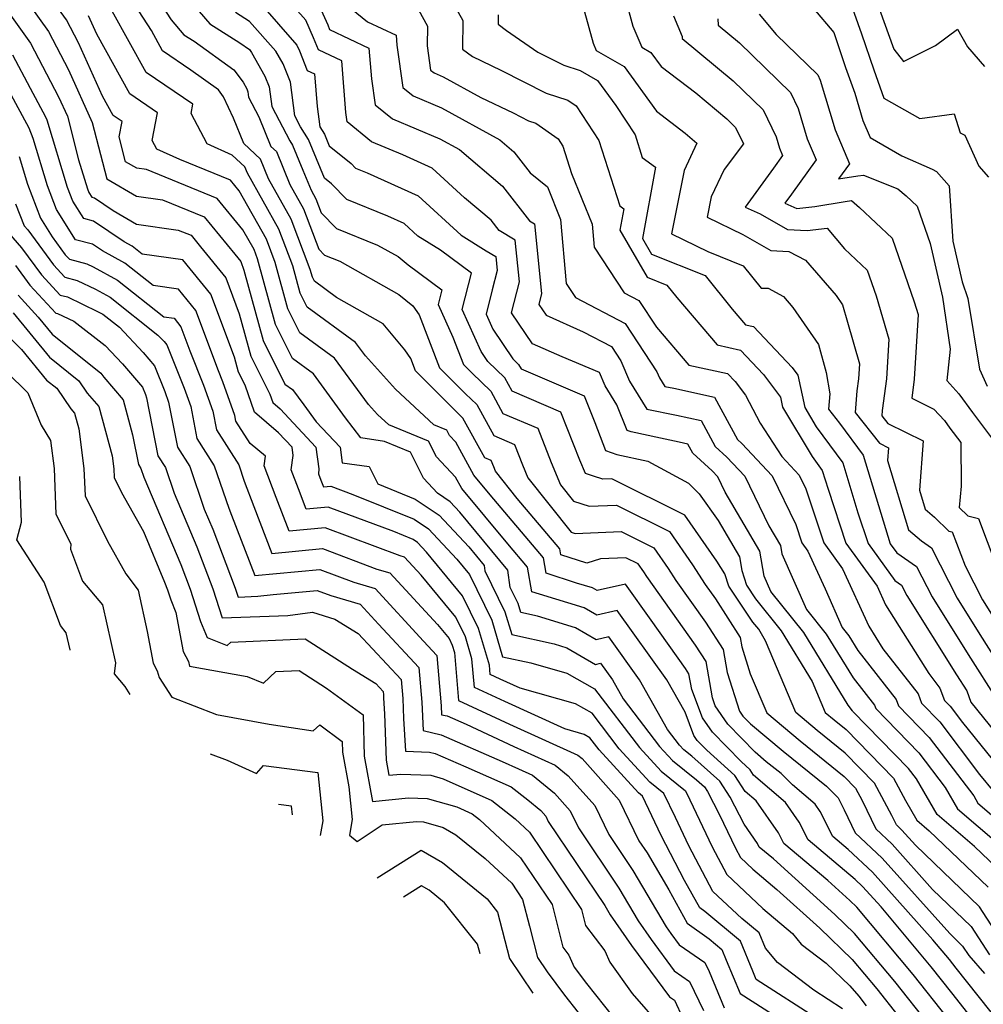
# Model space of a CAD drawing. Extents: x 1828384 to 1835362, y 2726627 to 2731797.
# Drawn here: x 1830971 to 1831107, y 2729823 to 2729961 of the extents above; entities that cross this region are included whole.
import ezdxf

# ---------------------------------------------------------------- set-up
doc = ezdxf.new("R2010")
doc.units = 0

msp = doc.modelspace()

# ---------------------------------------------------------------- linework, layer by layer
at = {"layer": 'Unknown_Line_Type', "color": 0}
for points in [[(1830988.47, 2729967.35, 1396), (1830992.57, 2729960.98, 1396), (1830994.37, 2729958.88, 1396), (1830995.8, 2729957.98, 1396), (1831001.41, 2729953.96, 1396), (1831002.69, 2729952.19, 1396), (1831003.2, 2729951.28, 1396), (1831003.37, 2729950.87, 1396), (1831003.46, 2729950.12, 1396), (1831004.93, 2729947.33, 1396), (1831006.6, 2729943.18, 1396), (1831007.39, 2729942.45, 1396), (1831009.27, 2729937.82, 1396), (1831011.18, 2729934.4, 1396), (1831013.34, 2729928.72, 1396), (1831014.14, 2729927.9, 1396), (1831016.28, 2729927.03, 1396), (1831024.6, 2729922.35, 1396), (1831026.57, 2729920.75, 1396), (1831027.42, 2729919.48, 1396), (1831030.3, 2729912.07, 1396), (1831033.97, 2729908.41, 1396), (1831035.55, 2729906.88, 1396), (1831037.93, 2729902.52, 1396), (1831040.83, 2729901.28, 1396), (1831041.95, 2729898.43, 1396), (1831042.71, 2729896.57, 1396), (1831048.8, 2729888.95, 1396), (1831049.35, 2729888.77, 1396), (1831055.81, 2729889.05, 1396), (1831060.41, 2729886.76, 1396), (1831062.42, 2729883.86, 1396), (1831063.52, 2729882.14, 1396), (1831067.67, 2729876.31, 1396), (1831070.14, 2729872.45, 1396), (1831070.72, 2729869.23, 1396), (1831072.45, 2729863.8, 1396), (1831072.94, 2729863.1, 1396), (1831074, 2729862.01, 1396), (1831078.61, 2729858.15, 1396), (1831084.68, 2729853.22, 1396), (1831086.34, 2729851.59, 1396), (1831087.16, 2729849.91, 1396), (1831088.71, 2729846.7, 1396), (1831092.51, 2729843.12, 1396), (1831101.99, 2729832.51, 1396), (1831103.81, 2729830.76, 1396), (1831104.67, 2729829.42, 1396), (1831106.87, 2729826.91, 1396)], [(1830992.62, 2729966.7, 1394), (1830998, 2729960.43, 1394), (1831002.25, 2729957.75, 1394), (1831003.59, 2729956.79, 1394), (1831003.9, 2729956.36, 1394), (1831005.76, 2729953.04, 1394), (1831006.37, 2729951.53, 1394), (1831006.72, 2729948.79, 1394), (1831009.26, 2729943.97, 1394), (1831009.63, 2729943.37, 1394), (1831011.1, 2729939.86, 1394), (1831012.26, 2729937.01, 1394), (1831012.92, 2729935.83, 1394), (1831013.67, 2729933.86, 1394), (1831015.83, 2729931.65, 1394), (1831021.59, 2729929.31, 1394), (1831024.47, 2729927.69, 1394), (1831025.88, 2729926.54, 1394), (1831030.63, 2729923.01, 1394), (1831030.1, 2729920.94, 1394), (1831032.17, 2729916.38, 1394), (1831033.67, 2729912.52, 1394), (1831034.89, 2729911.31, 1394), (1831037.51, 2729908.76, 1394), (1831039.21, 2729905.64, 1394), (1831044.1, 2729903.55, 1394), (1831045.99, 2729898.75, 1394), (1831047.28, 2729895.6, 1394), (1831049.11, 2729893.31, 1394), (1831051.31, 2729892.58, 1394), (1831055.16, 2729892.75, 1394), (1831062.6, 2729889.05, 1394), (1831065.84, 2729884.35, 1394), (1831067.63, 2729881.58, 1394), (1831069.07, 2729879.56, 1394), (1831072.53, 2729874.15, 1394), (1831072.77, 2729872.81, 1394), (1831073.97, 2729869.04, 1394), (1831076.29, 2729863.55, 1394), (1831081, 2729859.62, 1394), (1831087.18, 2729854.59, 1394), (1831088.75, 2729852.97, 1394), (1831089.69, 2729851.23, 1394), (1831091.61, 2729847.24, 1394), (1831093.89, 2729845.09, 1394), (1831099.58, 2729838.73, 1394), (1831105, 2729833.53, 1394), (1831107.57, 2729829.53, 1394)], [(1831029.86, 2729967.53, 1380), (1831033.59, 2729960.88, 1380), (1831033.53, 2729956.86, 1380), (1831034.94, 2729955.83, 1380), (1831038.93, 2729953.91, 1380), (1831045.28, 2729950.68, 1380), (1831048.33, 2729949.7, 1380), (1831049.5, 2729948.86, 1380), (1831052.71, 2729944, 1380), (1831055.62, 2729934.82, 1380), (1831056.18, 2729934.41, 1380), (1831055.63, 2729931.38, 1380), (1831059.48, 2729924.78, 1380), (1831062.24, 2729923.67, 1380), (1831063.63, 2729921.94, 1380), (1831069.31, 2729915.27, 1380), (1831072.59, 2729914.55, 1380), (1831075.85, 2729911.1, 1380), (1831078.21, 2729907.94, 1380), (1831078.51, 2729906.52, 1380), (1831082.67, 2729899.57, 1380), (1831084.09, 2729897.64, 1380), (1831084.9, 2729894.97, 1380), (1831087.42, 2729887.4, 1380), (1831091.79, 2729881.35, 1380), (1831092.99, 2729878.71, 1380), (1831099.04, 2729869.06, 1380), (1831100.63, 2729867.04, 1380), (1831101.25, 2729865.3, 1380), (1831102.05, 2729864.48, 1380), (1831103.8, 2729862.17, 1380), (1831109.73, 2729854.83, 1380)], [(1831109.28, 2729819.64, 1398), (1831102.91, 2729827.65, 1398), (1831101.95, 2729828.86, 1398), (1831099.61, 2729831.65, 1398), (1831091.13, 2729841.14, 1398), (1831087.73, 2729844.34, 1398), (1831085.55, 2729846.18, 1398), (1831083.79, 2729849.68, 1398), (1831083.08, 2729850.71, 1398), (1831079.9, 2729853.42, 1398), (1831078.3, 2729855, 1398), (1831076.22, 2729856.68, 1398), (1831074.64, 2729858, 1398), (1831070.8, 2729861.95, 1398), (1831069.02, 2729864.52, 1398), (1831068.66, 2729865.64, 1398), (1831067.75, 2729870.75, 1398), (1831066.27, 2729873.05, 1398), (1831059.41, 2729882.71, 1398), (1831058.99, 2729883.37, 1398), (1831058.22, 2729884.48, 1398), (1831056.46, 2729885.35, 1398), (1831052.9, 2729885.2, 1398), (1831050.98, 2729884.59, 1398), (1831047.34, 2729885.76, 1398), (1831047.19, 2729886.62, 1398), (1831041.22, 2729893.69, 1398), (1831038.15, 2729897.53, 1398), (1831037.91, 2729898.11, 1398), (1831037.56, 2729899, 1398), (1831036.65, 2729899.39, 1398), (1831033.59, 2729904.99, 1398), (1831033.06, 2729905.51, 1398), (1831026.93, 2729911.61, 1398), (1831026.25, 2729913.36, 1398), (1831025.43, 2729914.6, 1398), (1831022.37, 2729918.25, 1398), (1831015.84, 2729921.93, 1398), (1831012.73, 2729924.21, 1398), (1831012.44, 2729924.78, 1398), (1831012.14, 2729925.89, 1398), (1831009.44, 2729932.97, 1398), (1831006.28, 2729938.62, 1398), (1831005.16, 2729941.38, 1398), (1831002.78, 2729943.59, 1398), (1831001.36, 2729947.13, 1398), (1830999.95, 2729950.13, 1398), (1830999.23, 2729951.14, 1398), (1830995.36, 2729953.9, 1398), (1830991.39, 2729956.59, 1398), (1830989.81, 2729959.45, 1398), (1830985.73, 2729965.8, 1398)], [(1830971.41, 2729964.84, 1406), (1830975.35, 2729959.34, 1406), (1830978.17, 2729953.93, 1406), (1830981.51, 2729946.56, 1406), (1830982.67, 2729942.05, 1406), (1830983.54, 2729938.64, 1406), (1830987.73, 2729936.18, 1406), (1830991.35, 2729935.67, 1406), (1830997.23, 2729933.27, 1406), (1831001.54, 2729928.02, 1406), (1831002.38, 2729926.99, 1406), (1831002.82, 2729925.8, 1406), (1831005.52, 2729915.9, 1406), (1831008.58, 2729909.77, 1406), (1831009.63, 2729909, 1406), (1831011.23, 2729906.83, 1406), (1831012.96, 2729904.48, 1406), (1831016.32, 2729900.89, 1406), (1831016.62, 2729898.71, 1406), (1831020.4, 2729898.2, 1406), (1831021.63, 2729895.74, 1406), (1831026.9, 2729893.61, 1406), (1831030.27, 2729891.32, 1406), (1831034.4, 2729886.9, 1406), (1831036.58, 2729884.27, 1406), (1831036.68, 2729883.49, 1406), (1831039.49, 2729877.74, 1406), (1831040.44, 2729874.54, 1406), (1831046.4, 2729873.23, 1406), (1831048.2, 2729872.67, 1406), (1831052.24, 2729870.36, 1406), (1831052.93, 2729870.52, 1406), (1831054.59, 2729868.2, 1406), (1831056.1, 2729865.51, 1406), (1831061.21, 2729858.84, 1406), (1831063.04, 2729856.84, 1406), (1831066.43, 2729854.13, 1406), (1831067.53, 2729853.14, 1406), (1831067.94, 2729852.5, 1406), (1831069.66, 2729849.23, 1406), (1831071.88, 2729844.54, 1406), (1831072.59, 2729843.21, 1406), (1831074.34, 2729841.57, 1406), (1831077.71, 2729838.7, 1406), (1831083.73, 2729833.26, 1406), (1831088.3, 2729828.86, 1406), (1831091.76, 2729824.73, 1406), (1831094.69, 2729821.02, 1406)], [(1831099.12, 2729819.67, 1404), (1831094.3, 2729825.76, 1404), (1831088.63, 2729832.55, 1404), (1831085.84, 2729835.22, 1404), (1831077.23, 2729843.02, 1404), (1831075.23, 2729844.69, 1404), (1831074.99, 2729845.17, 1404), (1831073.11, 2729847.88, 1404), (1831071.12, 2729851.69, 1404), (1831069.67, 2729853.94, 1404), (1831065.77, 2729857.45, 1404), (1831064.65, 2729858.34, 1404), (1831064.04, 2729859.01, 1404), (1831062.35, 2729861.22, 1404), (1831058.41, 2729868.21, 1404), (1831054.09, 2729874.23, 1404), (1831052.32, 2729873.82, 1404), (1831049.41, 2729875.48, 1404), (1831044.07, 2729877.13, 1404), (1831041.72, 2729877.65, 1404), (1831041.34, 2729878.91, 1404), (1831040.23, 2729881.19, 1404), (1831039.92, 2729883.6, 1404), (1831033.15, 2729891.77, 1404), (1831031.79, 2729893.22, 1404), (1831030.01, 2729894.44, 1404), (1831028.04, 2729896.55, 1404), (1831026.21, 2729900.19, 1404), (1831022.57, 2729901.68, 1404), (1831019.22, 2729902.19, 1404), (1831017.11, 2729905.04, 1404), (1831012.59, 2729911.21, 1404), (1831009.62, 2729913.38, 1404), (1831007.25, 2729918.12, 1404), (1831004.73, 2729927.36, 1404), (1831004.23, 2729928.69, 1404), (1831002.67, 2729931.47, 1404), (1830999.07, 2729935.86, 1404), (1830989.13, 2729939.91, 1404), (1830987.76, 2729940.1, 1404), (1830986.18, 2729941.03, 1404), (1830985.3, 2729944.51, 1404), (1830985.71, 2729946.68, 1404), (1830984.45, 2729947.53, 1404), (1830982.96, 2729950.24, 1404), (1830979.57, 2729957.73, 1404), (1830977.86, 2729960.99, 1404), (1830975.48, 2729964.32, 1404)], [(1831108.57, 2729841.81, 1388), (1831105.47, 2729844.78, 1388), (1831100.25, 2729849.26, 1388), (1831097.33, 2729854.25, 1388), (1831096.21, 2729855.72, 1388), (1831088.37, 2729863.75, 1388), (1831088.33, 2729863.85, 1388), (1831087.72, 2729864.63, 1388), (1831081.48, 2729874.84, 1388), (1831076.88, 2729880.6, 1388), (1831075.91, 2729882.78, 1388), (1831075.32, 2729886.29, 1388), (1831070.45, 2729894.56, 1388), (1831069.4, 2729896.74, 1388), (1831068.61, 2729897.58, 1388), (1831065.9, 2729900.05, 1388), (1831065.21, 2729901.34, 1388), (1831063.97, 2729901.61, 1388), (1831061.36, 2729902.14, 1388), (1831057.23, 2729903.05, 1388), (1831056.65, 2729903.25, 1388), (1831055.24, 2729906.86, 1388), (1831053.56, 2729909.5, 1388), (1831052.79, 2729911.4, 1388), (1831047.53, 2729913.58, 1388), (1831043.36, 2729915.44, 1388), (1831040.43, 2729919.77, 1388), (1831041.52, 2729924.12, 1388), (1831040.92, 2729929.99, 1388), (1831038.66, 2729931.34, 1388), (1831037.54, 2729932.79, 1388), (1831033.81, 2729935.94, 1388), (1831029.25, 2729940.12, 1388), (1831025.14, 2729941.98, 1388), (1831020.74, 2729943.83, 1388), (1831017.33, 2729946.61, 1388), (1831017.14, 2729947.93, 1388), (1831016.56, 2729955.19, 1388), (1831013.29, 2729956.73, 1388), (1831012.6, 2729958.43, 1388), (1831011.49, 2729960.91, 1388), (1831008.42, 2729964.42, 1388)], [(1831012.72, 2729964.43, 1386), (1831014.59, 2729960.27, 1386), (1831014.86, 2729959.6, 1386), (1831020.38, 2729957.01, 1386), (1831020.73, 2729952.68, 1386), (1831021.24, 2729949.04, 1386), (1831023.67, 2729947.06, 1386), (1831030.34, 2729944.24, 1386), (1831033.09, 2729942.73, 1386), (1831039.15, 2729937.61, 1386), (1831042.95, 2729932.7, 1386), (1831043.64, 2729932.29, 1386), (1831044.64, 2729922.51, 1386), (1831044.25, 2729920.97, 1386), (1831045.29, 2729919.43, 1386), (1831050.48, 2729917.12, 1386), (1831054.45, 2729915.04, 1386), (1831055.77, 2729913.04, 1386), (1831057.02, 2729910.17, 1386), (1831059.45, 2729906.24, 1386), (1831063.6, 2729905.4, 1386), (1831067.07, 2729904.64, 1386), (1831069.04, 2729901.01, 1386), (1831070.69, 2729899.5, 1386), (1831073.21, 2729896.82, 1386), (1831076.58, 2729889.85, 1386), (1831078.21, 2729887.09, 1386), (1831078.4, 2729885.92, 1386), (1831081.88, 2729878.08, 1386), (1831084.65, 2729874.61, 1386), (1831088.41, 2729868.46, 1386), (1831091.41, 2729864.65, 1386), (1831091.59, 2729864.14, 1386), (1831097.67, 2729857.91, 1386), (1831101.36, 2729853.06, 1386), (1831103.11, 2729850.07, 1386), (1831108.88, 2729845.11, 1386)], [(1831016.43, 2729963.78, 1384), (1831020.2, 2729960.71, 1384), (1831024.21, 2729958.83, 1384), (1831024.32, 2729957.42, 1384), (1831025.15, 2729951.47, 1384), (1831026.6, 2729950.28, 1384), (1831030.59, 2729948.6, 1384), (1831038.78, 2729944.1, 1384), (1831040.76, 2729942.43, 1384), (1831043.05, 2729939.47, 1384), (1831045.46, 2729937.51, 1384), (1831047.32, 2729932.91, 1384), (1831048.11, 2729923.92, 1384), (1831049.42, 2729921.93, 1384), (1831056.38, 2729918.28, 1384), (1831060.85, 2729911.51, 1384), (1831061.23, 2729910.64, 1384), (1831061.97, 2729909.44, 1384), (1831063.22, 2729909.19, 1384), (1831068.94, 2729907.94, 1384), (1831072.17, 2729901.96, 1384), (1831072.77, 2729901.42, 1384), (1831077.03, 2729896.89, 1384), (1831080.36, 2729890.01, 1384), (1831081.2, 2729887.47, 1384), (1831082.08, 2729886.26, 1384), (1831084.48, 2729880.98, 1384), (1831086.88, 2729875.57, 1384), (1831087.82, 2729874.39, 1384), (1831089.1, 2729872.3, 1384), (1831094.48, 2729865.44, 1384), (1831094.81, 2729864.53, 1384), (1831099.13, 2729860.1, 1384), (1831105.39, 2729851.87, 1384), (1831105.97, 2729850.87, 1384), (1831107.89, 2729849.22, 1384)], [(1831056.37, 2729964.07, 1374), (1831057.48, 2729960.06, 1374), (1831058.73, 2729957.11, 1374), (1831059.99, 2729956.4, 1374), (1831061.44, 2729954.39, 1374), (1831066.3, 2729950.69, 1374), (1831070.68, 2729947.04, 1374), (1831071.91, 2729945.84, 1374), (1831073.04, 2729943.52, 1374), (1831070.3, 2729939.91, 1374), (1831068.48, 2729936.09, 1374), (1831067.93, 2729933.24, 1374), (1831072.91, 2729930.8, 1374), (1831076.85, 2729928.53, 1374), (1831079.41, 2729928.41, 1374), (1831081.71, 2729927.17, 1374), (1831086.06, 2729922.2, 1374), (1831086.94, 2729920.92, 1374), (1831087.61, 2729918.48, 1374), (1831089.3, 2729912.62, 1374), (1831089.18, 2729910.5, 1374), (1831088.96, 2729908.81, 1374), (1831088.71, 2729905.77, 1374), (1831092.12, 2729901.44, 1374), (1831093.41, 2729900.81, 1374), (1831093.27, 2729899, 1374), (1831096.22, 2729889.28, 1374), (1831098.03, 2729887.72, 1374), (1831099.44, 2729886.74, 1374), (1831103.05, 2729879.65, 1374), (1831106.22, 2729874.58, 1374), (1831113.11, 2729863.71, 1374)], [(1831091.51, 2729964.16, 1362), (1831094.12, 2729956.86, 1362), (1831095.52, 2729955.12, 1362), (1831099.99, 2729957.38, 1362), (1831103.07, 2729959.68, 1362), (1831104.49, 2729957.17, 1362), (1831106.89, 2729954.42, 1362)], [(1830969.31, 2729962.6, 1408), (1830972.84, 2729957.68, 1408), (1830976.78, 2729950.13, 1408), (1830978, 2729947.44, 1408), (1830979.59, 2729941.28, 1408), (1830980.84, 2729937.19, 1408), (1830981.03, 2729936.68, 1408), (1830981.44, 2729936.03, 1408), (1830981.8, 2729935.94, 1408), (1830984.46, 2729934.15, 1408), (1830987.7, 2729932.25, 1408), (1830993.58, 2729931.42, 1408), (1830995.39, 2729930.68, 1408), (1830996.72, 2729929.07, 1408), (1831000.28, 2729924.69, 1408), (1831002.16, 2729919.66, 1408), (1831003.79, 2729913.68, 1408), (1831006.44, 2729908.37, 1408), (1831006.86, 2729907.18, 1408), (1831007.91, 2729906.28, 1408), (1831012.94, 2729900.89, 1408), (1831013.36, 2729897.85, 1408), (1831013.28, 2729897.17, 1408), (1831013.61, 2729896.27, 1408), (1831013.98, 2729895.32, 1408), (1831015.01, 2729895.41, 1408), (1831018.11, 2729894.25, 1408), (1831026.74, 2729890.77, 1408), (1831028.74, 2729889.41, 1408), (1831032.75, 2729885.13, 1408), (1831034.49, 2729883.01, 1408), (1831037.64, 2729876.57, 1408), (1831039.17, 2729871.43, 1408), (1831043.14, 2729870.56, 1408), (1831048.18, 2729869.13, 1408), (1831052.08, 2729866.91, 1408), (1831058.39, 2729858.68, 1408), (1831061.44, 2729855.33, 1408), (1831064.86, 2729852.6, 1408), (1831065.47, 2729851.31, 1408), (1831068.62, 2729844.7, 1408), (1831070.66, 2729840.83, 1408), (1831075.75, 2729836.05, 1408), (1831079.89, 2729832.54, 1408), (1831081.13, 2729831.04, 1408), (1831084.65, 2729828.37, 1408), (1831087.96, 2729825.18, 1408), (1831089.21, 2729823.7, 1408), (1831090.26, 2729822.36, 1408)], [(1831106.11, 2729819.38, 1400), (1831102.29, 2729824.17, 1400), (1831099.4, 2729827.83, 1400), (1831092.34, 2729836.26, 1400), (1831089.75, 2729839.16, 1400), (1831088.71, 2729840.14, 1400), (1831082.11, 2729845.68, 1400), (1831080.86, 2729848.18, 1400), (1831078.94, 2729850.94, 1400), (1831074.42, 2729854.81, 1400), (1831073.95, 2729855.54, 1400), (1831072.67, 2729856.69, 1400), (1831068.66, 2729860.81, 1400), (1831067.24, 2729862.86, 1400), (1831065.75, 2729866.82, 1400), (1831065.35, 2729869.04, 1400), (1831064.87, 2729869.8, 1400), (1831060.06, 2729876.57, 1400), (1831056.42, 2729881.65, 1400), (1831052.46, 2729880.73, 1400), (1831051.82, 2729881.1, 1400), (1831049.57, 2729881.79, 1400), (1831045.3, 2729883.17, 1400), (1831044.92, 2729885.34, 1400), (1831037.42, 2729894.2, 1400), (1831035.13, 2729896.96, 1400), (1831032.59, 2729901.6, 1400), (1831031.7, 2729902.55, 1400), (1831031.33, 2729903.28, 1400), (1831029.48, 2729904.03, 1400), (1831024.13, 2729909.04, 1400), (1831019.89, 2729913.72, 1400), (1831018.51, 2729915.62, 1400), (1831011.69, 2729920.6, 1400), (1831010.71, 2729922.56, 1400), (1831009.67, 2729926.38, 1400), (1831007.7, 2729931.54, 1400), (1831003.3, 2729939.42, 1400), (1831002.94, 2729940.31, 1400), (1831001.15, 2729941.96, 1400), (1830997.63, 2729943.52, 1400), (1830995.38, 2729947.8, 1400), (1830995.63, 2729949.13, 1400), (1830989.08, 2729953.57, 1400), (1830984.31, 2729962.21, 1400)], [(1831005.09, 2729963.3, 1390), (1831010.25, 2729957.39, 1390), (1831010.61, 2729956.59, 1390), (1831011.72, 2729953.86, 1390), (1831012.74, 2729953.38, 1390), (1831013.11, 2729948.79, 1390), (1831013.49, 2729945.95, 1390), (1831014.13, 2729944.9, 1390), (1831014.81, 2729943.27, 1390), (1831017.88, 2729940.76, 1390), (1831018.49, 2729940.14, 1390), (1831020.14, 2729939.47, 1390), (1831027.29, 2729936.23, 1390), (1831033.33, 2729930.7, 1390), (1831036.84, 2729928.5, 1390), (1831038.2, 2729927.69, 1390), (1831038.4, 2729925.72, 1390), (1831037.72, 2729923.01, 1390), (1831036.85, 2729919.59, 1390), (1831037.8, 2729917.5, 1390), (1831040.62, 2729913.31, 1390), (1831041.42, 2729912.53, 1390), (1831041.77, 2729911.89, 1390), (1831050.64, 2729908.1, 1390), (1831052.12, 2729904.35, 1390), (1831053.64, 2729900.43, 1390), (1831055.24, 2729899.87, 1390), (1831059.55, 2729898.92, 1390), (1831065.27, 2729895.82, 1390), (1831066.77, 2729894.36, 1390), (1831069.45, 2729890.57, 1390), (1831072.44, 2729885.49, 1390), (1831072.76, 2729883.54, 1390), (1831073.43, 2729881.48, 1390), (1831074.72, 2729879.57, 1390), (1831078.32, 2729875.07, 1390), (1831082.67, 2729867.94, 1390), (1831084.49, 2729863.62, 1390), (1831085.77, 2729862.56, 1390), (1831087.45, 2729861.19, 1390), (1831094.08, 2729854.37, 1390), (1831095.78, 2729851.21, 1390), (1831097.39, 2729848.46, 1390), (1831099.13, 2729846.97, 1390), (1831107.38, 2729839.05, 1390)], [(1831027.35, 2729962.38, 1382), (1831028.62, 2729960.1, 1382), (1831028.58, 2729957.3, 1382), (1831029.05, 2729953.89, 1382), (1831029.53, 2729953.51, 1382), (1831030.83, 2729952.96, 1382), (1831036.09, 2729950.07, 1382), (1831040.65, 2729947.88, 1382), (1831042.81, 2729946.78, 1382), (1831043.85, 2729946.45, 1382), (1831046.96, 2729944.22, 1382), (1831047.65, 2729943.19, 1382), (1831048.85, 2729939.38, 1382), (1831051.74, 2729932.25, 1382), (1831052.03, 2729929, 1382), (1831056.25, 2729922.6, 1382), (1831058.31, 2729921.52, 1382), (1831060.8, 2729917.75, 1382), (1831065.32, 2729912.44, 1382), (1831070.78, 2729911.24, 1382), (1831071.84, 2729910.12, 1382), (1831073.28, 2729908.19, 1382), (1831075.34, 2729904.29, 1382), (1831078.39, 2729899.58, 1382), (1831080.85, 2729896.96, 1382), (1831081.77, 2729895.05, 1382), (1831084.31, 2729887.44, 1382), (1831086.94, 2729883.81, 1382), (1831090.61, 2729875.72, 1382), (1831092.58, 2729872.57, 1382), (1831097.55, 2729866.24, 1382), (1831098.03, 2729864.91, 1382), (1831100.59, 2729862.29, 1382), (1831106.2, 2729854.9, 1382), (1831108.18, 2729852.46, 1382)], [(1831082.87, 2729962.56, 1366), (1831085.69, 2729959.17, 1366), (1831087.37, 2729954.25, 1366), (1831088.65, 2729950.65, 1366), (1831089.79, 2729946.81, 1366), (1831090.81, 2729944.41, 1366), (1831095.25, 2729941.84, 1366), (1831099.53, 2729939.99, 1366), (1831100.16, 2729939.67, 1366), (1831101.93, 2729937.65, 1366), (1831102.42, 2729929.85, 1366), (1831103.75, 2729924.13, 1366), (1831104.55, 2729921.78, 1366), (1831106.2, 2729911.85, 1366), (1831107.25, 2729909.45, 1366)], [(1831088.05, 2729963.35, 1364), (1831089.61, 2729958.99, 1364), (1831091.32, 2729953.96, 1364), (1831092.75, 2729949.95, 1364), (1831097.81, 2729947.08, 1364), (1831102.62, 2729947.75, 1364), (1831103.46, 2729945.1, 1364), (1831104.14, 2729944.78, 1364), (1831106.09, 2729940.4, 1364), (1831107.46, 2729938.83, 1364)], [(1831101.68, 2729820.69, 1402), (1831096.85, 2729826.79, 1402), (1831088.96, 2729836.23, 1402), (1831087.96, 2729837.19, 1402), (1831084.86, 2729839.99, 1402), (1831078.67, 2729845.19, 1402), (1831077.93, 2729846.67, 1402), (1831074.8, 2729851.18, 1402), (1831073.25, 2729852.51, 1402), (1831071.81, 2729854.74, 1402), (1831067.87, 2729858.28, 1402), (1831066.52, 2729859.67, 1402), (1831066.05, 2729860.35, 1402), (1831064.81, 2729863.63, 1402), (1831062.23, 2729868.21, 1402), (1831055.25, 2729877.94, 1402), (1831052.39, 2729877.28, 1402), (1831050.61, 2729878.29, 1402), (1831044.35, 2729880.22, 1402), (1831043.25, 2729880.57, 1402), (1831042.65, 2729884.05, 1402), (1831039.91, 2729887.29, 1402), (1831033.42, 2729895.11, 1402), (1831032.56, 2729896.67, 1402), (1831029.87, 2729899.55, 1402), (1831028.77, 2729901.73, 1402), (1831023.17, 2729904.02, 1402), (1831021.58, 2729905.51, 1402), (1831020.31, 2729906.91, 1402), (1831015.55, 2729913.41, 1402), (1831010.65, 2729916.99, 1402), (1831008.98, 2729920.34, 1402), (1831007.2, 2729926.87, 1402), (1831005.97, 2729930.12, 1402), (1831002.15, 2729936.93, 1402), (1831000.91, 2729938.44, 1402), (1830993.83, 2729941.33, 1402), (1830990.57, 2729942.78, 1402), (1830989.93, 2729943.99, 1402), (1830990.67, 2729947.9, 1402), (1830986.76, 2729950.55, 1402), (1830982.13, 2729958.95, 1402), (1830980.96, 2729961.53, 1402)], [(1831110.47, 2729829.63, 1392), (1831106.19, 2729836.29, 1392), (1831097.17, 2729844.95, 1392), (1831095.27, 2729847.07, 1392), (1831094.51, 2729847.79, 1392), (1831093.87, 2729849.12, 1392), (1831091.41, 2729853.67, 1392), (1831087.32, 2729857.89, 1392), (1831083.38, 2729861.09, 1392), (1831080.39, 2729863.59, 1392), (1831076.13, 2729873.69, 1392), (1831075.15, 2729875.29, 1392), (1831074.34, 2729876.31, 1392), (1831070.97, 2729881.35, 1392), (1831070.4, 2729883.1, 1392), (1831069.27, 2729884.85, 1392), (1831064.79, 2729891.33, 1392), (1831054.51, 2729896.45, 1392), (1831053.26, 2729896.39, 1392), (1831051.93, 2729896.83, 1392), (1831050.8, 2729897.2, 1392), (1831050.04, 2729899.07, 1392), (1831047.37, 2729905.82, 1392), (1831040.49, 2729908.77, 1392), (1831039.46, 2729910.65, 1392), (1831037.11, 2729912.94, 1392), (1831036.17, 2729914.34, 1392), (1831033.48, 2729920.26, 1392), (1831034.78, 2729925.37, 1392), (1831030.45, 2729928.58, 1392), (1831027.26, 2729930.58, 1392), (1831025.32, 2729932.35, 1392), (1831023.04, 2729933.38, 1392), (1831017.28, 2729935.73, 1392), (1831015.13, 2729937.92, 1392), (1831014.15, 2729938.73, 1392), (1831011.88, 2729944.13, 1392), (1831010.78, 2729945.93, 1392), (1831009.98, 2729947.46, 1392), (1831009.37, 2729952.19, 1392), (1831008.31, 2729954.8, 1392), (1831007.32, 2729956.58, 1392), (1831003.61, 2729960.74, 1392), (1831001.63, 2729961.99, 1392)], [(1831038.55, 2729961.65, 1378), (1831038.53, 2729960.34, 1378), (1831039.7, 2729959.49, 1378), (1831044.12, 2729956.43, 1378), (1831047.75, 2729954.58, 1378), (1831050.05, 2729953.84, 1378), (1831052.52, 2729952.44, 1378), (1831055.07, 2729948.91, 1378), (1831057.77, 2729944.81, 1378), (1831058.79, 2729941.61, 1378), (1831060.63, 2729940.25, 1378), (1831058.82, 2729930.25, 1378), (1831060.11, 2729928.05, 1378), (1831067.61, 2729925.03, 1378), (1831071.42, 2729920.32, 1378), (1831073.31, 2729918.1, 1378), (1831074.4, 2729917.86, 1378), (1831079.86, 2729912.08, 1378), (1831080.64, 2729911.03, 1378), (1831081.63, 2729906.46, 1378), (1831083.25, 2729903.76, 1378), (1831086.96, 2729898.71, 1378), (1831089.09, 2729891.68, 1378), (1831090.53, 2729887.37, 1378), (1831094.29, 2729882.16, 1378), (1831095.23, 2729881.51, 1378), (1831095.97, 2729880.06, 1378), (1831102.94, 2729868.91, 1378), (1831104.38, 2729866.63, 1378), (1831104.96, 2729865.04, 1378), (1831111.28, 2729857.21, 1378)], [(1831050.65, 2729962.09, 1376), (1831051.88, 2729957.67, 1376), (1831052.31, 2729956.65, 1376), (1831056.25, 2729954.42, 1376), (1831060.79, 2729948.15, 1376), (1831064.83, 2729945.05, 1376), (1831066.47, 2729943.61, 1376), (1831064.66, 2729939.8, 1376), (1831062.92, 2729930.87, 1376), (1831068.02, 2729928.38, 1376), (1831072.98, 2729926.38, 1376), (1831075.5, 2729923.27, 1376), (1831076.5, 2729923.23, 1376), (1831078.62, 2729922.09, 1376), (1831079.97, 2729920.55, 1376), (1831083.55, 2729915.35, 1376), (1831084.63, 2729911.41, 1376), (1831085.15, 2729908.4, 1376), (1831084.97, 2729906.24, 1376), (1831086.52, 2729904.28, 1376), (1831089.84, 2729899.77, 1376), (1831093.29, 2729888.39, 1376), (1831093.64, 2729887.33, 1376), (1831094.56, 2729886.06, 1376), (1831097.34, 2729884.12, 1376), (1831099.51, 2729879.85, 1376), (1831104.58, 2729871.74, 1376), (1831108.75, 2729865.17, 1376)], [(1831063.2, 2729961.52, 1372), (1831064.41, 2729958.63, 1372), (1831064.42, 2729958.33, 1372), (1831071.56, 2729952.38, 1372), (1831075.76, 2729948.31, 1372), (1831077.6, 2729944.53, 1372), (1831078.07, 2729942.95, 1372), (1831078.52, 2729941.88, 1372), (1831077.25, 2729940.11, 1372), (1831073.24, 2729934.64, 1372), (1831075.34, 2729933.71, 1372), (1831079.19, 2729931.48, 1372), (1831081.95, 2729931.35, 1372), (1831084.78, 2729931.68, 1372), (1831087.22, 2729928.79, 1372), (1831090.41, 2729925.77, 1372), (1831091.66, 2729922.17, 1372), (1831093.42, 2729916.07, 1372), (1831093.09, 2729910.48, 1372), (1831092.51, 2729906.03, 1372), (1831092.45, 2729905.29, 1372), (1831093.28, 2729904.22, 1372), (1831098.28, 2729901.81, 1372), (1831097.74, 2729894.84, 1372), (1831098.55, 2729892.19, 1372), (1831099.86, 2729891.06, 1372), (1831101.85, 2729889.1, 1372), (1831102.36, 2729888.99, 1372), (1831104.15, 2729884.23, 1372), (1831106.59, 2729879.45, 1372), (1831107.86, 2729877.41, 1372)], [(1831069.42, 2729961.09, 1370), (1831069.45, 2729960.21, 1370), (1831072.44, 2729957.72, 1370), (1831079.61, 2729950.77, 1370), (1831080.71, 2729948.52, 1370), (1831081.98, 2729944.24, 1370), (1831083.22, 2729941.31, 1370), (1831079.76, 2729936.48, 1370), (1831078.81, 2729935.19, 1370), (1831080.5, 2729934.44, 1370), (1831083.05, 2729934.75, 1370), (1831087.29, 2729935.45, 1370), (1831088.19, 2729935.55, 1370), (1831089.34, 2729934.6, 1370), (1831093.92, 2729930.28, 1370), (1831097.01, 2729921.35, 1370), (1831097.54, 2729919.53, 1370), (1831097, 2729910.45, 1370), (1831096.65, 2729907.79, 1370), (1831099.78, 2729906.26, 1370), (1831101.26, 2729904.64, 1370), (1831102.02, 2729903.58, 1370), (1831103.54, 2729901.57, 1370), (1831103.59, 2729895.42, 1370), (1831103.34, 2729892.42, 1370), (1831104.55, 2729891.23, 1370), (1831106.04, 2729890.88, 1370), (1831108.48, 2729884.42, 1370)], [(1831075.22, 2729961.79, 1368), (1831077.61, 2729958.91, 1368), (1831083.46, 2729953.24, 1368), (1831083.81, 2729952.51, 1368), (1831085.88, 2729945.52, 1368), (1831087.91, 2729940.74, 1368), (1831086.38, 2729938.61, 1368), (1831089.08, 2729939.05, 1368), (1831089.9, 2729939.14, 1368), (1831094.72, 2729937.2, 1368), (1831095.89, 2729936.24, 1368), (1831097.43, 2729934.78, 1368), (1831099.24, 2729929.55, 1368), (1831100.98, 2729921.98, 1368), (1831102.07, 2729914.68, 1368), (1831101.59, 2729910.25, 1368), (1831103.27, 2729908.4, 1368), (1831105.18, 2729905.75, 1368), (1831109.01, 2729900.69, 1368)], [(1831086.94, 2729821.94, 1410), (1831082.89, 2729824.57, 1410), (1831077.79, 2729828.44, 1410), (1831076.12, 2729830.46, 1410), (1831075.24, 2729832.61, 1410), (1831072.78, 2729834.64, 1410), (1831068.73, 2729838.44, 1410), (1831065.35, 2729844.86, 1410), (1831063.46, 2729848.82, 1410), (1831061.84, 2729852.22, 1410), (1831059.84, 2729853.82, 1410), (1831055.56, 2729858.51, 1410), (1831051.75, 2729863.49, 1410), (1831049.39, 2729864.83, 1410), (1831041.62, 2729867.03, 1410), (1831038.83, 2729868.3, 1410), (1831037.43, 2729868.96, 1410), (1831037.32, 2729870.27, 1410), (1831035.79, 2729875.39, 1410), (1831033.54, 2729880, 1410), (1831028.48, 2729886.15, 1410), (1831027.22, 2729887.5, 1410), (1831026.59, 2729887.93, 1410), (1831023.87, 2729889.02, 1410), (1831014.63, 2729892.48, 1410), (1831011.57, 2729892.2, 1410), (1831010.47, 2729895.03, 1410), (1831009.47, 2729897.72, 1410), (1831009.73, 2729899.74, 1410), (1831009.57, 2729900.89, 1410), (1831007.66, 2729902.93, 1410), (1831004.32, 2729905.82, 1410), (1831002.98, 2729909.62, 1410), (1831002.06, 2729911.46, 1410), (1831001.49, 2729913.53, 1410), (1830998.17, 2729922.4, 1410), (1830994.23, 2729927.24, 1410), (1830988.53, 2729928.05, 1410), (1830987.12, 2729929.17, 1410), (1830986, 2729929.78, 1410), (1830981.66, 2729932.69, 1410), (1830980.3, 2729933.03, 1410), (1830978.76, 2729935.49, 1410), (1830978.03, 2729937.42, 1410), (1830975.15, 2729946.87, 1410), (1830974.98, 2729947.29, 1410), (1830972.8, 2729951.3, 1410), (1830970.33, 2729956.02, 1410)], [(1831083.57, 2729820.44, 1412), (1831074.82, 2729826.05, 1412), (1831074.32, 2729827.25, 1412), (1831072.61, 2729831.44, 1412), (1831067.58, 2729835.61, 1412), (1831066.86, 2729836.13, 1412), (1831064.73, 2729840, 1412), (1831062.08, 2729845.02, 1412), (1831061.45, 2729846.33, 1412), (1831058.82, 2729851.85, 1412), (1831058.24, 2729852.32, 1412), (1831052.73, 2729858.35, 1412), (1831051.42, 2729860.06, 1412), (1831050.61, 2729860.52, 1412), (1831047.93, 2729861.28, 1412), (1831039.48, 2729865.14, 1412), (1831035.2, 2729867.13, 1412), (1831034.86, 2729871.14, 1412), (1831033.94, 2729874.22, 1412), (1831032.59, 2729876.99, 1412), (1831027.74, 2729882.89, 1412), (1831025.4, 2729885.43, 1412), (1831024.76, 2729885.62, 1412), (1831014.25, 2729889.56, 1412), (1831009.16, 2729889.09, 1412), (1831007.33, 2729893.8, 1412), (1831005.66, 2729898.28, 1412), (1831005.84, 2729899.65, 1412), (1831003.68, 2729901.42, 1412), (1831001.69, 2729904.53, 1412), (1831001.53, 2729905.36, 1412), (1830999.86, 2729910.07, 1412), (1830999.25, 2729911.61, 1412), (1830996.07, 2729920.1, 1412), (1830993.61, 2729923.13, 1412), (1830990.06, 2729923.63, 1412), (1830986.08, 2729926.78, 1412), (1830982.96, 2729928.48, 1412), (1830981.53, 2729929.45, 1412), (1830979.15, 2729930.03, 1412), (1830976.48, 2729934.3, 1412), (1830975.22, 2729937.65, 1412), (1830973.18, 2729944.31, 1412), (1830972.63, 2729945.73, 1412), (1830968.52, 2729953.28, 1412)], [(1830971.22, 2729941.76, 1414), (1830972.41, 2729937.87, 1414), (1830974.21, 2729933.11, 1414), (1830975.85, 2729930.47, 1414), (1830977.71, 2729927.95, 1414), (1830978.3, 2729927.31, 1414), (1830980.76, 2729926.66, 1414), (1830981.62, 2729926.26, 1414), (1830985.05, 2729924.38, 1414), (1830991.58, 2729919.21, 1414), (1830992.99, 2729919.01, 1414), (1830993.97, 2729917.81, 1414), (1830995.23, 2729914.43, 1414), (1830997.14, 2729909.62, 1414), (1830998.43, 2729905.98, 1414), (1830998.95, 2729903.32, 1414), (1831002.09, 2729898.4, 1414), (1831002.87, 2729896.1, 1414), (1831004.19, 2729892.57, 1414), (1831006.75, 2729885.97, 1414), (1831013.87, 2729886.63, 1414), (1831021.51, 2729883.77, 1414), (1831023.32, 2729883.22, 1414), (1831030, 2729875.98, 1414), (1831031.64, 2729873.98, 1414), (1831032.09, 2729873.05, 1414), (1831032.4, 2729872.01, 1414), (1831032.97, 2729865.3, 1414), (1831040.12, 2729861.98, 1414), (1831049.74, 2729857.59, 1414), (1831050.33, 2729857.11, 1414), (1831055.55, 2729851.26, 1414), (1831058.32, 2729845.56, 1414), (1831059.46, 2729843.85, 1414), (1831062.52, 2729838.67, 1414), (1831065.12, 2729833.96, 1414), (1831068.18, 2729831.77, 1414), (1831069.98, 2729830.27, 1414), (1831070.59, 2729828.77, 1414), (1831072.57, 2729824.08, 1414), (1831078.77, 2729820.09, 1414)], [(1830970.73, 2729935.09, 1416), (1830971.95, 2729932, 1416), (1830972.44, 2729931.45, 1416), (1830976.05, 2729926.52, 1416), (1830977.65, 2729924.79, 1416), (1830979.39, 2729924.34, 1416), (1830981.94, 2729923.12, 1416), (1830984.01, 2729921.99, 1416), (1830990.73, 2729916.66, 1416), (1830991.59, 2729915.76, 1416), (1830992, 2729915.28, 1416), (1830994.41, 2729909.18, 1416), (1830995.33, 2729906.6, 1416), (1830996.21, 2729902.11, 1416), (1830998.65, 2729898.28, 1416), (1831000.67, 2729892.34, 1416), (1831001.05, 2729891.33, 1416), (1831004.34, 2729882.86, 1416), (1831013.49, 2729883.7, 1416), (1831018.26, 2729881.91, 1416), (1831021.24, 2729881.01, 1416), (1831028.06, 2729873.62, 1416), (1831029.92, 2729871.62, 1416), (1831030.53, 2729864.55, 1416), (1831030.59, 2729863.29, 1416), (1831031.38, 2729863.11, 1416), (1831034.06, 2729861.94, 1416), (1831040.76, 2729858.83, 1416), (1831046.55, 2729856.18, 1416), (1831048.39, 2729854.68, 1416), (1831052.11, 2729850.52, 1416), (1831054.08, 2729846.46, 1416), (1831057.48, 2729841.39, 1416), (1831062.16, 2729833.46, 1416), (1831062.81, 2729832.53, 1416), (1831063.96, 2729830.96, 1416), (1831067.57, 2729828.45, 1416), (1831068.17, 2729827.2, 1416), (1831070.31, 2729822.1, 1416)], [(1830969.73, 2729931.04, 1418), (1830971.58, 2729928.93, 1418), (1830974.39, 2729925.1, 1418), (1830977.01, 2729922.27, 1418), (1830978.01, 2729922.01, 1418), (1830982.26, 2729919.99, 1418), (1830982.98, 2729919.6, 1418), (1830985.31, 2729917.75, 1418), (1830988.66, 2729914.2, 1418), (1830990.27, 2729912.31, 1418), (1830991.69, 2729908.73, 1418), (1830992.23, 2729907.22, 1418), (1830993.47, 2729900.9, 1418), (1830995.22, 2729898.16, 1418), (1830997.25, 2729892.19, 1418), (1830998.44, 2729889.36, 1418), (1831001.6, 2729881.07, 1418), (1831002, 2729879.82, 1418), (1831004.79, 2729879.93, 1418), (1831006.9, 2729880.2, 1418), (1831013.11, 2729880.77, 1418), (1831015.01, 2729880.06, 1418), (1831019.16, 2729878.81, 1418), (1831021.74, 2729876, 1418), (1831027.41, 2729869.93, 1418), (1831027.83, 2729865.07, 1418), (1831028.02, 2729861.06, 1418), (1831030.54, 2729860.48, 1418), (1831039.12, 2729856.72, 1418), (1831041.4, 2729855.67, 1418), (1831043.37, 2729854.77, 1418), (1831046.46, 2729852.25, 1418), (1831048.66, 2729849.78, 1418), (1831049.83, 2729847.37, 1418), (1831055.5, 2729838.92, 1418), (1831058.23, 2729834.3, 1418), (1831060.04, 2729831.68, 1418), (1831063.28, 2729827.29, 1418), (1831065.44, 2729825.79, 1418), (1831067.39, 2729821.7, 1418)], [(1830970.72, 2729926.42, 1420), (1830972.73, 2729923.67, 1420), (1830976.36, 2729919.75, 1420), (1830976.63, 2729919.68, 1420), (1830978.9, 2729918.6, 1420), (1830983.32, 2729915.19, 1420), (1830985.73, 2729912.63, 1420), (1830988.55, 2729909.33, 1420), (1830988.97, 2729908.29, 1420), (1830989.13, 2729907.84, 1420), (1830990.73, 2729899.68, 1420), (1830991.78, 2729898.04, 1420), (1830993, 2729894.44, 1420), (1830996.18, 2729886.88, 1420), (1830998.43, 2729881, 1420), (1830999.75, 2729876.89, 1420), (1831008.97, 2729877.23, 1420), (1831012.47, 2729877.69, 1420), (1831015.6, 2729876.71, 1420), (1831018.86, 2729874.71, 1420), (1831024.9, 2729868.25, 1420), (1831025.13, 2729865.58, 1420), (1831025.26, 2729862.74, 1420), (1831025.54, 2729858.16, 1420), (1831028.91, 2729858.03, 1420), (1831029.7, 2729857.85, 1420), (1831034, 2729855.97, 1420), (1831040.39, 2729853.13, 1420), (1831042.7, 2729851.31, 1420), (1831044.52, 2729849.83, 1420), (1831045.22, 2729849.04, 1420), (1831045.59, 2729848.28, 1420), (1831053.52, 2729836.46, 1420), (1831054.3, 2729835.14, 1420), (1831057.28, 2729830.83, 1420), (1831062.61, 2729823.62, 1420), (1831063.3, 2729823.14, 1420), (1831064.49, 2729820.65, 1420)], [(1830971.07, 2729922.25, 1422), (1830973.9, 2729919.19, 1422), (1830975.87, 2729916.79, 1422), (1830982.72, 2729911.31, 1422), (1830983.11, 2729910.74, 1422), (1830985.84, 2729907.55, 1422), (1830987.17, 2729902.65, 1422), (1830987.99, 2729898.47, 1422), (1830988.35, 2729897.91, 1422), (1830988.76, 2729896.69, 1422), (1830993.93, 2729884.41, 1422), (1830995.26, 2729880.92, 1422), (1830996.72, 2729876.38, 1422), (1830997.63, 2729874.15, 1422), (1831000.47, 2729873, 1422), (1831000.98, 2729873.47, 1422), (1831011.43, 2729873.94, 1422), (1831018.05, 2729869.69, 1422), (1831021.36, 2729867.66, 1422), (1831022.38, 2729866.56, 1422), (1831022.42, 2729866.1, 1422), (1831022.45, 2729865.62, 1422), (1831022.58, 2729863.42, 1422), (1831022.78, 2729856.89, 1422), (1831023.17, 2729854.77, 1422), (1831024.86, 2729854.94, 1422), (1831029.08, 2729854.77, 1422), (1831030.81, 2729854.28, 1422), (1831037.63, 2729851.25, 1422), (1831040.94, 2729848.65, 1422), (1831042.95, 2729846.78, 1422), (1831050.25, 2729835.89, 1422), (1831050.82, 2729833.65, 1422), (1831053.55, 2729830.09, 1422), (1831054.24, 2729828.52, 1422), (1831057.35, 2729824.09, 1422), (1831061.56, 2729819.31, 1422)], [(1830970.37, 2729919.78, 1424), (1830975.47, 2729913.56, 1424), (1830979.62, 2729910.24, 1424), (1830980.8, 2729908.51, 1424), (1830982.42, 2729906.61, 1424), (1830984.3, 2729899.68, 1424), (1830984.54, 2729897.86, 1424), (1830984.59, 2729896.61, 1424), (1830985.63, 2729894.53, 1424), (1830988.7, 2729889.02, 1424), (1830991.67, 2729881.93, 1424), (1830992.09, 2729880.85, 1424), (1830992.54, 2729879.44, 1424), (1830993.26, 2729877.66, 1424), (1830994.26, 2729872.19, 1424), (1830995.01, 2729870.78, 1424), (1830995.16, 2729870.09, 1424), (1831003.25, 2729868.66, 1424), (1831005.56, 2729867.73, 1424), (1831007.32, 2729869.36, 1424), (1831010.56, 2729869.51, 1424), (1831014.4, 2729867.04, 1424), (1831019.55, 2729863.25, 1424), (1831019.73, 2729857.45, 1424), (1831020.9, 2729851.1, 1424), (1831025.96, 2729851.61, 1424), (1831028.55, 2729851.5, 1424), (1831032.71, 2729850.33, 1424), (1831034.87, 2729849.37, 1424), (1831035.92, 2729848.55, 1424), (1831041.7, 2729843.18, 1424), (1831046.12, 2729836.6, 1424), (1831047.63, 2729830.61, 1424), (1831048.48, 2729829.5, 1424), (1831049.22, 2729827.82, 1424), (1831050.97, 2729825.5, 1424), (1831056, 2729819.13, 1424)], [(1830967.87, 2729918.23, 1426), (1830971.56, 2729914.63, 1426), (1830975.07, 2729910.33, 1426), (1830976.52, 2729909.17, 1426), (1830978.49, 2729906.28, 1426), (1830979.01, 2729905.67, 1426), (1830979.61, 2729903.46, 1426), (1830980.34, 2729897.89, 1426), (1830980.49, 2729894.04, 1426), (1830983.66, 2729887.69, 1426), (1830986.22, 2729883.09, 1426), (1830987.95, 2729880.8, 1426), (1830989.24, 2729874.98, 1426), (1830990.05, 2729870.52, 1426), (1830990.6, 2729869.47, 1426), (1830990.91, 2729868.5, 1426), (1830992.68, 2729865.74, 1426), (1830998.98, 2729863.31, 1426), (1831006.36, 2729861.96, 1426), (1831012.53, 2729861.02, 1426), (1831013.46, 2729861.85, 1426), (1831016.63, 2729859.52, 1426), (1831016.67, 2729858, 1426), (1831017.57, 2729853.15, 1426), (1831018.02, 2729848.55, 1426), (1831017.63, 2729846.37, 1426), (1831018.75, 2729845.48, 1426), (1831022.26, 2729847.79, 1426), (1831027.05, 2729848.28, 1426), (1831028.03, 2729848.24, 1426), (1831030.82, 2729847.45, 1426), (1831032.58, 2729846.41, 1426), (1831036.7, 2729843.06, 1426), (1831040.45, 2729839.59, 1426), (1831041.98, 2729837.31, 1426), (1831042.94, 2729833.54, 1426), (1831044.05, 2729829.16, 1426), (1831045.42, 2729827.12, 1426), (1831047.88, 2729823.87, 1426), (1831053.64, 2729816.57, 1426)], [(1830966.44, 2729914.39, 1428), (1830972.44, 2729908.53, 1428), (1830974.3, 2729904.01, 1428), (1830975.62, 2729901.85, 1428), (1830976.13, 2729897.91, 1428), (1830976.39, 2729891.48, 1428), (1830978.48, 2729887.29, 1428), (1830978.44, 2729886.58, 1428), (1830980.11, 2729882.08, 1428), (1830982.94, 2729878.72, 1428), (1830984.76, 2729870.59, 1428), (1830984.56, 2729869.03, 1428), (1830986.1, 2729867.26, 1428), (1830986.8, 2729866.15, 1428)], [(1830978.39, 2729872.38, 1430), (1830978.39, 2729872.41, 1430), (1830977.85, 2729874.81, 1430), (1830977.02, 2729875.81, 1430), (1830974.75, 2729881.9, 1430), (1830970.9, 2729887.88, 1430), (1830971.55, 2729890.35, 1430), (1830971.3, 2729896.76, 1430)], [(1830998.05, 2729857.8, 1428), (1831000.47, 2729856.89, 1428), (1831004.59, 2729855.02, 1428), (1831005.55, 2729856.14, 1428), (1831013.21, 2729855.15, 1428), (1831013.88, 2729848.37, 1428), (1831013.51, 2729846.33, 1428)], [(1831009.64, 2729849.21, 1430), (1831009.52, 2729850.42, 1430), (1831007.69, 2729850.65, 1430)], [(1831021.56, 2729840.37, 1428), (1831027.73, 2729844.26, 1428), (1831030.7, 2729842.51, 1428), (1831036.98, 2729837.41, 1428), (1831038.47, 2729835.55, 1428), (1831040.13, 2729829, 1428), (1831043.41, 2729824.16, 1428)], [(1831036.01, 2729829.65, 1430), (1831035.66, 2729831.03, 1430), (1831031.01, 2729836.83, 1430), (1831028.83, 2729838.61, 1430), (1831027.79, 2729839.22, 1430), (1831025.26, 2729837.62, 1430)]]:
    msp.add_polyline3d(points, dxfattribs=at)

doc.saveas('drawing.dxf')
